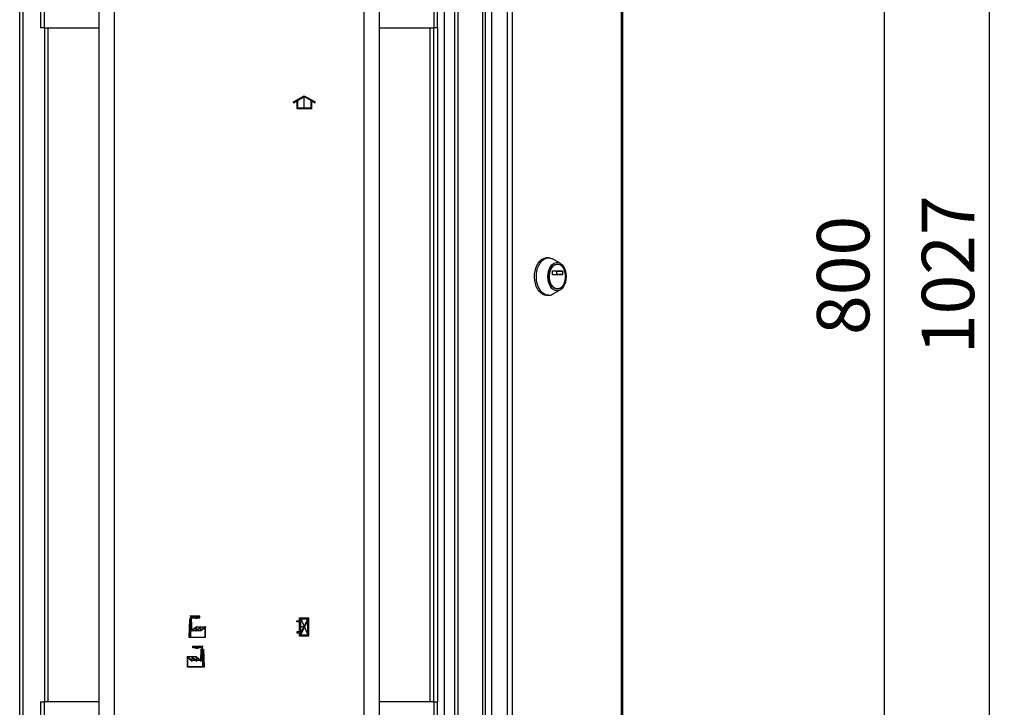
# Paper-space layout 'Blatt2' of a CAD drawing. Units: millimetres. Extents: x 0 to 4200, y 0 to 2970.
# Drawn here: x 2125 to 2782, y 1614 to 2073 of the extents above; entities that cross this region are included whole.
import ezdxf

# ---------------------------------------------------------------- set-up
doc = ezdxf.new("R2010")
doc.units = ezdxf.units.MM
doc.header["$PDSIZE"] = -1
doc.linetypes.add('SLD-Durchgehend', pattern=[0])
doc.linetypes.add('SLD-Punktstrich', pattern=[19.05, 15.24, -1.27, 1.27, -1.27])
doc.layers.add('SLD-0', color=7, linetype='SLD-Durchgehend', lineweight=30)
doc.styles.add('SLDTEXTSTYLE1', font='TXT', dxfattribs={"width": 0.605})
doc.dimstyles.new('SLDDIMSTYLE0', dxfattribs={"dimtxt": 35, "dimasz": 25, "dimexe": 0, "dimexo": 0.0625, "dimgap": 8.75, "dimtad": 1, "dimdec": 0, "dimrnd": 1e-09, "dimzin": 12, "dimdsep": 46, "dimtxsty": 'SLDTEXTSTYLE1', "dimsah": 1, "dimcen": 0.09, "dimadec": 0, "dimazin": 3, "dimtfac": 1, "dimtdec": 0, "dimtofl": 0, "dimtmove": 0, "dimatfit": 3, "dimfxl": 1, "dimfrac": 2, "dimtolj": 1, "dimtzin": 12, "dimarcsym": 0})
doc.dimstyles.new('SLDDIMSTYLE1', dxfattribs={"dimtxt": 35, "dimasz": 25, "dimexe": 0, "dimexo": 0.0625, "dimgap": 8.75, "dimtad": 1, "dimdec": 1, "dimrnd": 1e-09, "dimzin": 12, "dimdsep": 46, "dimtxsty": 'SLDTEXTSTYLE1', "dimsah": 1, "dimcen": 0.09, "dimadec": 0, "dimazin": 3, "dimtfac": 1, "dimtdec": 1, "dimtofl": 0, "dimtmove": 0, "dimatfit": 3, "dimfxl": 1, "dimfrac": 2, "dimtolj": 1, "dimtzin": 12, "dimarcsym": 0})

# ---------------------------------------------------------------- blocks, each defined once
blk = doc.blocks.new('_D_17')
at = {"ltscale": 10}
for p, q in [((2346.76, 2416.6), (2782.33, 2416.6)), ((2772.33, 1389.7), (2772.33, 2416.6)), ((2346.76, 1389.7), (2782.33, 1389.7))]:
    blk.add_line(p, q, dxfattribs=at)
for points in [[(2772.33, 2416.6), (2768.33, 2391.6), (2776.33, 2391.6)], [(2772.33, 1389.7), (2776.33, 1414.7), (2768.33, 1414.7)]]:
    blk.add_solid(points, dxfattribs=at)
at = {"ltscale": 10, "insert": (2727.21, 1849.68), "char_height": 35, "attachment_point": 1, "rotation": 90, "style": 'SLDTEXTSTYLE1'}
blk.add_mtext('1027', dxfattribs=at)
blk = doc.blocks.new('_D_20')
at = {"ltscale": 10}
for p, q in [((2411.53, 2302.6), (2712.33, 2302.6)), ((2702.33, 1502.6), (2702.33, 2302.6)), ((2411.53, 1502.6), (2712.33, 1502.6))]:
    blk.add_line(p, q, dxfattribs=at)
for points in [[(2702.33, 2302.6), (2698.33, 2277.6), (2706.33, 2277.6)], [(2702.33, 1502.6), (2706.33, 1527.6), (2698.33, 1527.6)]]:
    blk.add_solid(points, dxfattribs=at)
at = {"ltscale": 10, "insert": (2657.21, 1862.5), "char_height": 35, "attachment_point": 1, "rotation": 90, "style": 'SLDTEXTSTYLE1'}
blk.add_mtext('800', dxfattribs=at)

psp = doc.layouts.new('Blatt2')

# ---------------------------------------------------------------- linework, layer by layer
at = {"color": 7, "linetype": 'SLD-Durchgehend', "ltscale": 10}
for p, q in [((2307.63, 2018.04), (2314.88, 2022.23)), ((2307.63, 2017.46), (2309.88, 2018.76)), ((2309.88, 2018.76), (2309.88, 2013.65)), ((2310.38, 2019.05), (2314.88, 2021.65)), ((2310.38, 2019.05), (2310.38, 2014.15)), ((2314.88, 2022.23), (2322.13, 2018.04)), ((2314.88, 2021.65), (2319.38, 2019.05)), ((2319.38, 2014.15), (2319.38, 2019.05)), ((2319.88, 2013.65), (2319.88, 2018.76)), ((2319.88, 2018.76), (2322.13, 2017.46)), ((2307.63, 2017.46), (2307.63, 2018.04)), ((2309.88, 2013.65), (2319.88, 2013.65)), ((2310.38, 2014.15), (2319.38, 2014.15)), ((2322.13, 2017.46), (2322.13, 2018.04)), ((2238.27, 1672.65), (2237.83, 1660.65)), ((2238.46, 1672.45), (2238.04, 1660.85)), ((2239.63, 1672.65), (2238.27, 1672.65)), ((2239.43, 1672.45), (2238.46, 1672.45)), ((2239.43, 1672.45), (2239.71, 1664.73)), ((2239.9, 1665.15), (2239.63, 1672.65)), ((2309.98, 1670.9), (2309.98, 1671.6)), ((2309.98, 1671.6), (2311.78, 1671.6)), ((2311.78, 1670.9), (2309.98, 1670.9)), ((2311.78, 1673.75), (2317.98, 1673.75)), ((2311.78, 1671.6), (2311.78, 1673.75)), ((2311.78, 1664.4), (2311.78, 1670.9)), ((2312.48, 1663.7), (2312.48, 1673.05)), ((2312.48, 1673.05), (2317.23, 1673.05)), ((2312.48, 1663.7), (2317.23, 1673.05)), ((2312.52, 1662.25), (2317.28, 1671.6)), ((2317.28, 1662.25), (2317.28, 1671.6)), ((2317.98, 1661.55), (2317.98, 1673.75)), ((2242.68, 1667.22), (2239.71, 1664.73)), ((2242.88, 1667.65), (2239.9, 1665.15)), ((2245.65, 1667.22), (2242.68, 1664.72)), ((2242.68, 1664.72), (2242.68, 1667.22)), ((2245.85, 1667.65), (2242.88, 1665.15)), ((2242.88, 1665.15), (2242.88, 1667.65)), ((2248.63, 1667.22), (2245.65, 1664.72)), ((2245.65, 1664.72), (2245.65, 1667.22)), ((2248.83, 1667.65), (2245.85, 1665.15)), ((2245.85, 1665.15), (2245.85, 1667.65)), ((2248.63, 1660.85), (2248.63, 1667.22)), ((2248.83, 1660.65), (2248.83, 1667.65)), ((2311.78, 1664.4), (2309.98, 1664.4)), ((2309.98, 1664.4), (2309.98, 1663.7)), ((2309.98, 1663.7), (2311.78, 1663.7)), ((2311.78, 1661.55), (2311.78, 1663.7)), ((2237.83, 1660.65), (2248.83, 1660.65)), ((2238.04, 1660.85), (2248.63, 1660.85)), ((2311.78, 1661.55), (2317.98, 1661.55)), ((2312.52, 1662.25), (2317.28, 1662.25)), ((2245.85, 1645.15), (2246.12, 1652.65)), ((2246.32, 1652.45), (2246.04, 1644.73)), ((2246.12, 1652.65), (2247.49, 1652.65)), ((2246.32, 1652.45), (2247.29, 1652.45)), ((2247.29, 1652.45), (2247.71, 1640.85)), ((2247.49, 1652.65), (2247.92, 1640.65)), ((2236.92, 1640.65), (2236.92, 1647.65)), ((2236.92, 1647.65), (2239.9, 1645.15)), ((2237.12, 1647.22), (2240.1, 1644.72)), ((2237.12, 1640.85), (2237.12, 1647.22)), ((2239.9, 1645.15), (2239.9, 1647.65)), ((2239.9, 1647.65), (2242.88, 1645.15)), ((2240.1, 1644.72), (2240.1, 1647.22)), ((2240.1, 1647.22), (2243.08, 1644.72)), ((2242.88, 1645.15), (2242.88, 1647.65)), ((2242.88, 1647.65), (2245.85, 1645.15)), ((2243.08, 1644.72), (2243.08, 1647.22)), ((2243.08, 1647.22), (2246.04, 1644.73)), ((2247.92, 1640.65), (2236.92, 1640.65)), ((2247.71, 1640.85), (2237.12, 1640.85))]:
    psp.add_line(p, q, dxfattribs=at)
at = {"color": 7, "linetype": 'SLD-Punktstrich', "ltscale": 10}
for p, q in [((2314.88, 2013.65), (2314.88, 2021.65)), ((2245.2, 1674.65), (2238.47, 1674.65)), ((2238.95, 1672.65), (2238.95, 1673.65)), ((2238.95, 1673.65), (2245.2, 1673.65)), ((2238.95, 1672.65), (2238.95, 1660.65)), ((2245.2, 1673.65), (2245.2, 1674.65)), ((2311.78, 1661.55), (2317.98, 1673.75)), ((2312.48, 1673.05), (2317.28, 1662.25)), ((2239.9, 1665.15), (2238, 1665.15)), ((2239.9, 1665.15), (2245.85, 1665.15)), ((2242.88, 1667.65), (2249.35, 1667.65)), ((2314.88, 1667.65), (2311.78, 1667.65)), ((2240.55, 1653.65), (2240.55, 1654.65)), ((2240.55, 1654.65), (2247.28, 1654.65)), ((2246.8, 1653.65), (2240.55, 1653.65)), ((2246.8, 1652.65), (2246.8, 1653.65)), ((2246.8, 1652.65), (2246.8, 1640.65)), ((2242.88, 1647.65), (2236.4, 1647.65)), ((2245.85, 1645.15), (2239.9, 1645.15)), ((2245.85, 1645.15), (2247.75, 1645.15))]:
    psp.add_line(p, q, dxfattribs=at)
at = {"color": 7, "linetype": 'SLD-Durchgehend', "ltscale": 10}
for centre, start, end in [((2240.9, 1672.25), 62.30483, 144.31467), ((2240.14, 1671.57), 60.29291, 119.70709), ((2242.51, 1675.73), 240.29291, 333.13412), ((2243.13, 1676.5), 242.30483, 309.56831), ((2243.24, 1655.73), 206.86588, 299.70709), ((2242.62, 1656.5), 230.43169, 297.69517), ((2244.86, 1652.25), 35.68533, 117.69517), ((2245.62, 1651.57), 60.29291, 119.70709)]:
    psp.add_arc(centre, 2.4, start, end, dxfattribs=at)
psp.add_point((2314.88, 1667.65), dxfattribs=at)
at = {"layer": 'SLD-0', "ltscale": 10}
for p, q in [((2138.83, 2299.59), (2138.83, 2067.6)), ((2141.13, 2300.3), (2141.13, 2067.6)), ((2401.53, 2067.6), (2401.53, 2300.3)), ((2415.33, 1504.1), (2415.33, 2301.1)), ((2417.63, 1504.1), (2417.63, 2301.1)), ((2434.03, 1504.1), (2434.03, 2301.1)), ((2435.79, 1504.1), (2435.79, 2301.1)), ((2439.86, 2299.3), (2439.86, 1505.9)), ((2450.36, 2299.3), (2450.36, 1505.9)), ((2453.6, 2299.3), (2453.6, 1505.9)), ((2526.79, 1505.9), (2526.79, 2299.3)), ((2527.33, 2299.3), (2527.33, 1505.9)), ((2403.83, 2067.6), (2403.83, 2289.6)), ((2408.33, 2282.35), (2408.33, 1522.85)), ((2124.83, 1546.1), (2124.83, 2277.3)), ((2127.13, 1546.1), (2127.13, 2277.3)), ((2177.83, 1551.6), (2177.83, 2130.6)), ((2187.83, 2130.6), (2187.83, 1551.6)), ((2354.83, 1551.6), (2354.83, 2130.6)), ((2364.83, 2130.6), (2364.83, 1551.6)), ((2141.13, 2067.6), (2138.83, 2067.6)), ((2141.13, 2067.6), (2177.83, 2067.6)), ((2141.33, 2067.6), (2141.33, 1617.6)), ((2143.63, 2067.6), (2143.63, 1617.6)), ((2364.83, 2067.6), (2401.53, 2067.6)), ((2399.03, 1617.6), (2399.03, 2067.6)), ((2401.33, 1617.6), (2401.33, 2067.6)), ((2403.83, 2067.6), (2401.53, 2067.6)), ((2403.83, 2067.6), (2403.83, 1617.6)), ((2477.87, 1913.97), (2476.64, 1913.97)), ((2485.68, 1910.38), (2480.59, 1913.23)), ((2483.92, 1909.72), (2483.61, 1909.72)), ((2480.61, 1902.8), (2480.61, 1905.05)), ((2480.74, 1905.25), (2487.1, 1905.25)), ((2487.1, 1902.6), (2480.74, 1902.6)), ((2483.59, 1902.8), (2483.59, 1905.05)), ((2483.59, 1905.05), (2487.23, 1905.05)), ((2487.23, 1902.8), (2483.59, 1902.8)), ((2487.23, 1905.05), (2487.23, 1902.8)), ((2476.64, 1888.97), (2477.87, 1888.97)), ((2480.59, 1889.71), (2485.68, 1892.56)), ((2483.61, 1893.22), (2483.92, 1893.22)), ((2138.83, 1617.6), (2138.83, 1505.61)), ((2138.83, 1617.6), (2141.13, 1617.6)), ((2141.13, 1617.6), (2141.13, 1504.9)), ((2177.83, 1617.6), (2141.13, 1617.6)), ((2401.53, 1617.6), (2364.83, 1617.6)), ((2401.53, 1504.9), (2401.53, 1617.6)), ((2401.53, 1617.6), (2403.83, 1617.6)), ((2403.83, 1516.9), (2403.83, 1617.6))]:
    psp.add_line(p, q, dxfattribs=at)
at = {"layer": 'SLD-0', "ltscale": 10, "flags": 128}
for points in [[(2476.64, 1888.97), (2475.28, 1889.15), (2473.97, 1889.68), (2472.72, 1890.56), (2471.59, 1891.74), (2470.61, 1893.21), (2469.8, 1894.92), (2469.19, 1896.81), (2468.79, 1898.84), (2468.61, 1900.94), (2468.67, 1903.06), (2468.96, 1905.13), (2469.47, 1907.1), (2470.18, 1908.9), (2471.08, 1910.49), (2472.14, 1911.83), (2473.33, 1912.86), (2474.62, 1913.57), (2475.96, 1913.92), (2476.64, 1913.97)], [(2477.87, 1888.97), (2476.51, 1889.15), (2475.19, 1889.68), (2473.95, 1890.56), (2472.82, 1891.74), (2471.84, 1893.21), (2471.03, 1894.92), (2470.41, 1896.81), (2470.01, 1898.84), (2469.84, 1900.94), (2469.9, 1903.06), (2470.18, 1905.13), (2470.69, 1907.1), (2471.41, 1908.9), (2472.31, 1910.49), (2473.37, 1911.83), (2474.56, 1912.86), (2475.84, 1913.57), (2477.19, 1913.92), (2478.55, 1913.92), (2479.89, 1913.57), (2480.59, 1913.23)], [(2483.61, 1892), (2482.43, 1892.18), (2481.28, 1892.72), (2480.23, 1893.6), (2479.31, 1894.77), (2478.55, 1896.21), (2477.99, 1897.85), (2477.64, 1899.62), (2477.53, 1901.47), (2477.64, 1903.32), (2477.99, 1905.09), (2478.55, 1906.73), (2479.31, 1908.17), (2480.23, 1909.34), (2481.28, 1910.22), (2482.43, 1910.76), (2483.61, 1910.94), (2484.8, 1910.76), (2485.94, 1910.22), (2486.99, 1909.34), (2487.92, 1908.17), (2488.67, 1906.73), (2489.24, 1905.09), (2489.58, 1903.32), (2489.7, 1901.47), (2489.58, 1899.62), (2489.24, 1897.85), (2488.67, 1896.21), (2487.92, 1894.77), (2486.99, 1893.6), (2485.94, 1892.72), (2484.8, 1892.18), (2483.61, 1892)], [(2483.61, 1893.22), (2482.51, 1893.4), (2481.46, 1893.93), (2480.5, 1894.8), (2479.67, 1895.95), (2479.02, 1897.34), (2478.57, 1898.92), (2478.34, 1900.61), (2478.34, 1902.33), (2478.57, 1904.02), (2479.02, 1905.59), (2479.67, 1906.99), (2480.5, 1908.14), (2481.46, 1909.01), (2482.51, 1909.54), (2483.61, 1909.72), (2483.61, 1909.72)], [(2483.92, 1893.22), (2482.82, 1893.4), (2481.76, 1893.93), (2480.8, 1894.8), (2479.98, 1895.95), (2479.33, 1897.34), (2478.88, 1898.92), (2478.65, 1900.61), (2478.65, 1902.33), (2478.88, 1904.02), (2479.33, 1905.59), (2479.98, 1906.99), (2480.8, 1908.14), (2481.76, 1909.01), (2482.82, 1909.54), (2483.92, 1909.72), (2485.02, 1909.54), (2486.08, 1909.01), (2487.04, 1908.14), (2487.86, 1906.99), (2488.51, 1905.59), (2488.96, 1904.02), (2489.19, 1902.33), (2489.19, 1900.61), (2488.96, 1898.92), (2488.51, 1897.34), (2487.86, 1895.95), (2487.04, 1894.8), (2486.08, 1893.93), (2485.02, 1893.4), (2483.92, 1893.22)], [(2480.61, 1905.05), (2480.61, 1905.09), (2480.62, 1905.13), (2480.63, 1905.16), (2480.65, 1905.19), (2480.67, 1905.22), (2480.69, 1905.23), (2480.71, 1905.25), (2480.74, 1905.25)], [(2480.74, 1902.6), (2480.71, 1902.6), (2480.69, 1902.62), (2480.67, 1902.63), (2480.65, 1902.66), (2480.63, 1902.69), (2480.62, 1902.72), (2480.61, 1902.76), (2480.61, 1902.8)], [(2483.59, 1905.05), (2483.59, 1905.09), (2483.58, 1905.13), (2483.57, 1905.16), (2483.55, 1905.19), (2483.53, 1905.22), (2483.51, 1905.23), (2483.49, 1905.25), (2483.46, 1905.25)], [(2483.46, 1902.6), (2483.49, 1902.6), (2483.51, 1902.62), (2483.53, 1902.63), (2483.55, 1902.66), (2483.57, 1902.69), (2483.58, 1902.72), (2483.59, 1902.76), (2483.59, 1902.8)], [(2487.1, 1905.25), (2487.13, 1905.25), (2487.15, 1905.23), (2487.17, 1905.22), (2487.19, 1905.19), (2487.21, 1905.16), (2487.22, 1905.13), (2487.23, 1905.09), (2487.23, 1905.05)], [(2487.23, 1902.8), (2487.23, 1902.76), (2487.22, 1902.72), (2487.21, 1902.69), (2487.19, 1902.66), (2487.17, 1902.63), (2487.15, 1902.62), (2487.13, 1902.6), (2487.1, 1902.6)]]:
    psp.add_lwpolyline(points, dxfattribs=at)
at = {"layer": 'SLD-0', "ltscale": 100}
psp.add_arc((2477.79, 1894.64), 5.67, 270.77869, 299.62794, dxfattribs=at)

# ---------------------------------------------------------------- dimensions: what is measured, and where the dimension line sits
at = {"ltscale": 10}
for base, p1, p2, dimstyle, picture, middle in [((2772.33, 2416.6), (2336.76, 1389.7), (2336.76, 2416.6), 'SLDDIMSTYLE0', '_D_17', (2772.33, 1903.15)), ((2702.33, 2302.6), (2401.53, 1502.6), (2401.53, 2302.6), 'SLDDIMSTYLE1', '_D_20', (2702.33, 1902.6))]:
    dim = psp.add_linear_dim(base=base, p1=p1, p2=p2, angle=90, dimstyle=dimstyle, dxfattribs=at)
    dim.commit()
    dim.dimension.update_dxf_attribs({"geometry": picture, "text_midpoint": middle, "dimtype": 160})

doc.saveas('drawing.dxf')
